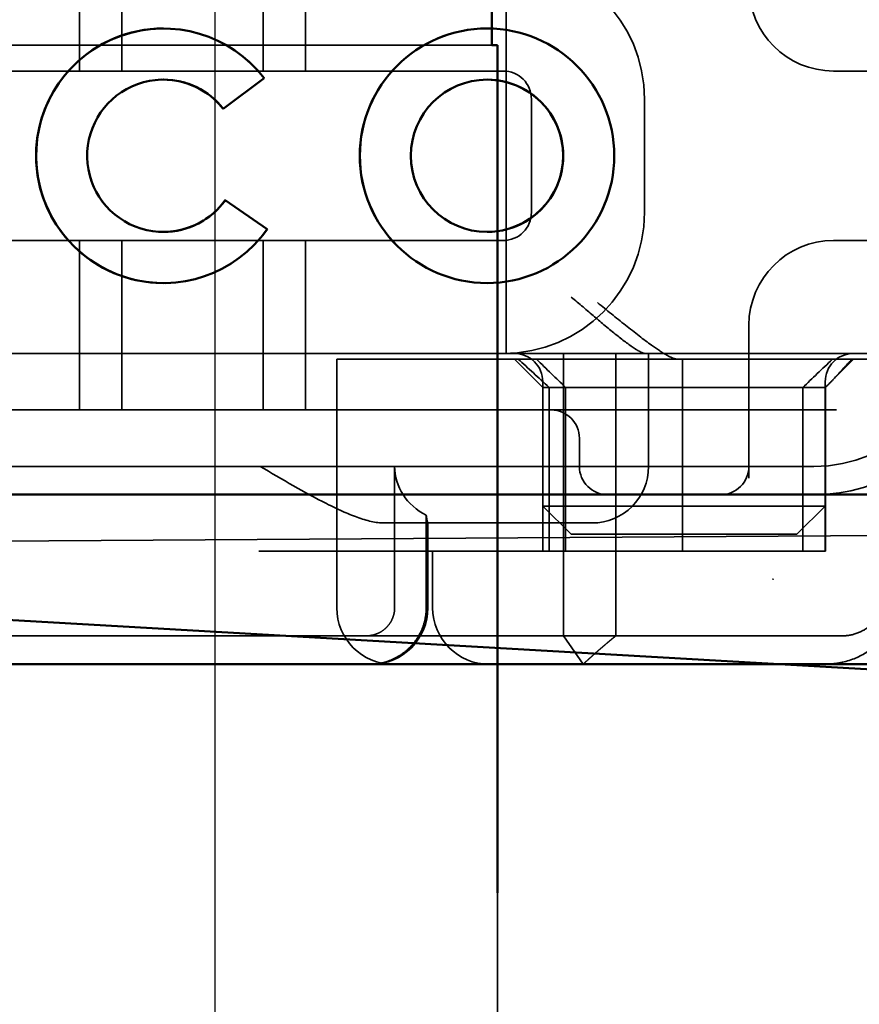
# Model space of a CAD drawing. Units: millimetres. Extents: x -440 to 1776, y 31 to 868.
# Drawn here: x -350 to -335, y 799 to 816 of the extents above; entities that cross this region are included whole.
import ezdxf

# ---------------------------------------------------------------- set-up
doc = ezdxf.new("R2010")
doc.units = ezdxf.units.MM
doc.header["$LTSCALE"] = 5
doc.linetypes.add('AM_ISO02W050', pattern=[7.5, 6, -1.5])
doc.linetypes.add('AM_ISO08W050', pattern=[18, 12, -1.5, 3, -1.5])
for name, color, linetype, lineweight in [('AM_0', 7, 'Continuous', 50), ('AM_3', 2, 'AM_ISO02W050', 35), ('AM_7', 1, 'AM_ISO08W050', 25)]:
    doc.layers.add(name, color=color, linetype=linetype, lineweight=lineweight)

# ---------------------------------------------------------------- blocks, each defined once
blk = doc.blocks.new('A$C4B7440DB')
at = {"layer": 'AM_0'}
for p, q in [((0, 24.591), (0, 6.366)), ((7.652, 15.284), (7.652, 15.282)), ((10.348, 15.284), (10.348, 15.282)), ((8.215, 14.187), (7.7, 13.443)), ((10.376, 13.499), (9.833, 14.223)), ((7.652, 9.554), (7.652, 9.552)), ((10.348, 9.554), (10.348, 9.552)), ((0, 5.722), (0, 6.366)), ((0, 1.747), (0, 5.722))]:
    blk.add_line(p, q, dxfattribs=at)
for centre, major_axis, start_param, end_param in [((9, 15.284), (-2.253, 0), 2.227378, 7.239049), ((9, 15.282), (-2.253, 0.001), 3.142222, 6.283185), ((9, 15.284), (1.348, 0), 5.378097, 10.374445), ((9, 15.282), (-1.348, 0), 0, 0.949068), ((9, 15.282), (1.348, 0), 5.378729, 6.283185), ((9, 9.552), (-2.253, 0.001), 3.142222, 6.283185), ((9, 9.552), (-1.348, 0), 0, 3.141593)]:
    blk.add_ellipse(centre, major_axis=major_axis, ratio=0.999996, start_param=start_param, end_param=end_param, dxfattribs=at)
for major_axis in [(2.253, 0), (1.348, 0)]:
    blk.add_ellipse((9, 9.554), major_axis=major_axis, ratio=0.999996, dxfattribs=at)
at = {"layer": 'AM_3', "ltscale": 11.82605}
blk.add_line((3.5, 25.767), (3.5, 3.767), dxfattribs=at)
at = {"layer": 'AM_3', "ltscale": 14.513788}
for p, q in [((5.5, 14.267), (5.5, 20.267)), ((2, 7.595), (2, 13.595))]:
    blk.add_line(p, q, dxfattribs=at)
at = {"layer": 'AM_3', "ltscale": 10.643445}
for p, q in [((7.5, 20.267), (7.5, 9.267)), ((10.5, 9.267), (10.5, 20.267)), ((1, 12.214), (5.4, 12.214))]:
    blk.add_line(p, q, dxfattribs=at)
at = {"layer": 'AM_3', "ltscale": 12.938391}
for p, q in [((3, 20.116), (3, 9.418)), ((4.5, 20.116), (4.5, 9.418))]:
    blk.add_line(p, q, dxfattribs=at)
at = {"layer": 'AM_3', "ltscale": 10.589}
blk.add_line((0.5, 18.843), (0.5, 14.469), dxfattribs=at)
at = {"layer": 'AM_3', "ltscale": 5.71399}
for p, q in [((4.5, 16.767), (7.5, 16.767)), ((10.5, 16.767), (13.5, 16.767)), ((4.5, 16.017), (7.5, 16.017)), ((10.5, 16.017), (13.5, 16.017)), ((4.5, 13.517), (7.5, 13.517)), ((10.5, 13.517), (13.5, 13.517)), ((4.5, 12.767), (7.5, 12.767)), ((10.5, 12.767), (13.5, 12.767))]:
    blk.add_line(p, q, dxfattribs=at)
at = {"layer": 'AM_3', "ltscale": 0.952248}
for p, q in [((6.747, 15.284), (6.747, 15.282)), ((11.253, 15.284), (11.253, 15.282)), ((8.215, 14.187), (8.215, 14.186)), ((9.833, 14.223), (9.833, 14.222)), ((7.7, 13.443), (7.7, 13.442)), ((10.376, 13.499), (10.376, 13.497)), ((6.747, 9.554), (6.747, 9.552)), ((11.253, 9.554), (11.253, 9.552)), ((4, 7.918), (3.5, 7.918))]:
    blk.add_line(p, q, dxfattribs=at)
at = {"layer": 'AM_3', "ltscale": 0.384751}
blk.add_line((0.5, 14.267), (0.5, 14.469), dxfattribs=at)
at = {"layer": 'AM_3', "ltscale": 4.885578}
blk.add_line((0.5, 14.267), (0.5, 11.702), dxfattribs=at)
at = {"layer": 'AM_3', "ltscale": 10.16424}
blk.add_line((5.5, 10.065), (5.5, 14.267), dxfattribs=at)
at = {"layer": 'AM_3', "ltscale": 1.724143}
blk.add_line((8.215, 14.186), (7.7, 13.442), dxfattribs=at)
at = {"layer": 'AM_3', "ltscale": 1.724287}
blk.add_line((10.376, 13.497), (9.833, 14.222), dxfattribs=at)
at = {"layer": 'AM_3', "ltscale": 6.704076}
blk.add_line((5.4, 10.907), (5.4, 12.214), dxfattribs=at)
at = {"layer": 'AM_3', "ltscale": 6.670361}
blk.add_line((0.5, 8.2), (0.5, 11.702), dxfattribs=at)
at = {"layer": 'AM_3', "ltscale": 6.30275}
blk.add_line((2.5, 11.376), (2.5, 8.067), dxfattribs=at)
at = {"layer": 'AM_3', "ltscale": 4.761642}
blk.add_line((1, 11.189), (3.5, 11.189), dxfattribs=at)
at = {"layer": 'AM_3', "ltscale": 10.020269}
blk.add_line((5.4, 10.907), (5.4, 6.527), dxfattribs=at)
at = {"layer": 'AM_3', "ltscale": 3.116009}
blk.add_line((2.636, 10.63), (1, 10.63), dxfattribs=at)
at = {"layer": 'AM_3', "ltscale": 2.856945}
blk.add_line((1, 10.6), (2.5, 10.6), dxfattribs=at)
at = {"layer": 'AM_3', "ltscale": 1.904597}
blk.add_line((1, 10.517), (2, 10.517), dxfattribs=at)
at = {"layer": 'AM_3', "ltscale": 1.496568}
blk.add_line((5.5, 9.358), (5.5, 10.065), dxfattribs=at)
at = {"layer": 'AM_3', "ltscale": 5.983681}
blk.add_line((3, 9.418), (3, 7.418), dxfattribs=at)
at = {"layer": 'AM_3', "ltscale": 2.991791}
blk.add_line((4.5, 8.418), (4.5, 9.418), dxfattribs=at)
at = {"layer": 'AM_3', "ltscale": 6.094867}
blk.add_line((5.5, 7.096), (5.5, 9.358), dxfattribs=at)
at = {"layer": 'AM_3', "ltscale": 1.346724}
for p, q in [((4.9, 8.567), (5.4, 9.067)), ((2.3, 8.067), (2.8, 8.567)), ((2.3, 4.067), (2.8, 3.567)), ((4.9, 3.567), (5.4, 3.067))]:
    blk.add_line(p, q, dxfattribs=at)
at = {"layer": 'AM_3', "ltscale": 11.288502}
blk.add_line((5.5, 9.217), (12.5, 9.217), dxfattribs=at)
at = {"layer": 'AM_3', "ltscale": 3.809293}
for p, q in [((8, 8.767), (10, 8.767)), ((3.5, 6.694), (5.5, 6.694)), ((10, 6.767), (8, 6.767))]:
    blk.add_line(p, q, dxfattribs=at)
at = {"layer": 'AM_3', "ltscale": 5.52352}
for p, q in [((2, 8.567), (4.9, 8.567)), ((2, 8.455), (4.9, 8.455)), ((4.9, 8.163), (2, 8.163)), ((4.9, 3.963), (2, 3.963)), ((2, 3.567), (4.9, 3.567)), ((2, 3.561), (4.9, 3.561))]:
    blk.add_line(p, q, dxfattribs=at)
at = {"layer": 'AM_3', "ltscale": 5.07323}
for p, q in [((2.8, 8.567), (2.8, 7.277)), ((2.8, 4.857), (2.8, 3.567))]:
    blk.add_line(p, q, dxfattribs=at)
at = {"layer": 'AM_3', "ltscale": 4.190233}
for p, q in [((2.8, 8.567), (5, 8.567)), ((2.8, 3.567), (5, 3.567))]:
    blk.add_line(p, q, dxfattribs=at)
at = {"layer": 'AM_3', "ltscale": 12.665669}
blk.add_line((4.9, 8.567), (4.9, 3.567), dxfattribs=at)
at = {"layer": 'AM_3', "ltscale": 1.501129}
blk.add_line((0, 7.852), (0.5, 8.2), dxfattribs=at)
at = {"layer": 'AM_3', "ltscale": 1.830254}
blk.add_line((0.5, 8.2), (0.5, 7.276), dxfattribs=at)
at = {"layer": 'AM_3', "ltscale": 12.094824}
for p, q in [((5.5, 8.2), (0.5, 8.2)), ((0.5, 7.276), (5.5, 7.276))]:
    blk.add_line(p, q, dxfattribs=at)
at = {"layer": 'AM_3', "ltscale": 4.058564}
for p, q in [((2.3, 7.035), (2.3, 8.067)), ((2.3, 4.067), (2.3, 5.099))]:
    blk.add_line(p, q, dxfattribs=at)
at = {"layer": 'AM_3', "ltscale": 1.115476}
blk.add_line((2.5, 7.694), (2.5, 8.067), dxfattribs=at)
at = {"layer": 'AM_3', "ltscale": 4.495844}
blk.add_line((2, 7.595), (2, 6.091), dxfattribs=at)
at = {"layer": 'AM_3', "ltscale": 3.547472}
blk.add_line((3, 7.418), (3, 5.556), dxfattribs=at)
at = {"layer": 'AM_3', "ltscale": 5.660385}
blk.add_line((0.5, 4.444), (0.5, 7.276), dxfattribs=at)
at = {"layer": 'AM_3', "ltscale": 0.481179}
for p, q in [((2.8, 7.277), (2.8, 7.035)), ((2.8, 5.099), (2.8, 4.857))]:
    blk.add_line(p, q, dxfattribs=at)
at = {"layer": 'AM_3', "ltscale": 3.688329}
for p, q in [((2.3, 7.035), (2.3, 5.099)), ((2.8, 5.099), (2.8, 7.035))]:
    blk.add_line(p, q, dxfattribs=at)
at = {"layer": 'AM_3', "ltscale": 1.333409}
blk.add_line((5.5, 6.746), (5.5, 7.096), dxfattribs=at)
at = {"layer": 'AM_3', "ltscale": 2.503945}
blk.add_line((5.5, 6.746), (5.5, 5.431), dxfattribs=at)
at = {"layer": 'AM_3', "ltscale": 1.255588}
blk.add_line((5.4, 6.527), (5.4, 6.178), dxfattribs=at)
at = {"layer": 'AM_3', "ltscale": 10.646062}
blk.add_line((5.4, 1.777), (5.4, 6.178), dxfattribs=at)
at = {"layer": 'AM_3', "ltscale": 9.557934}
blk.add_line((2, 6.091), (2, 3.567), dxfattribs=at)
at = {"layer": 'AM_3', "ltscale": 6.475868}
blk.add_line((2, 6.091), (5.4, 6.091), dxfattribs=at)
at = {"layer": 'AM_3', "ltscale": 0.261812}
blk.add_line((3, 5.556), (3, 5.418), dxfattribs=at)
at = {"layer": 'AM_3', "ltscale": 5.316041}
blk.add_line((3, 5.418), (3, 3.767), dxfattribs=at)
at = {"layer": 'AM_3', "ltscale": 5.160042}
blk.add_line((3.291, 4.918), (6, 4.918), dxfattribs=at)
at = {"layer": 'AM_3', "ltscale": 1.63088}
blk.add_line((0.5, 3.588), (0.5, 4.444), dxfattribs=at)
at = {"layer": 'AM_3', "ltscale": 0.57387}
blk.add_line((0.5, 3.286), (0.5, 3.588), dxfattribs=at)
at = {"layer": 'AM_3', "ltscale": 0.0659}
for p, q in [((2, 3.561), (2, 3.567)), ((4.9, 3.561), (4.9, 3.567))]:
    blk.add_line(p, q, dxfattribs=at)
at = {"layer": 'AM_3', "ltscale": 0.202404}
for p, q in [((7.5, 3.418), (7.5, 3.345)), ((10.5, 3.345), (10.5, 3.418))]:
    blk.add_line(p, q, dxfattribs=at)
at = {"layer": 'AM_3', "ltscale": 6.751559}
for p, q in [((7.5, 3.345), (7.5, 1.267)), ((10.5, 1.267), (10.5, 3.345))]:
    blk.add_line(p, q, dxfattribs=at)
at = {"layer": 'AM_3', "ltscale": 2.991791}
for centre, start, end in [((1, 11.214), 90, 180), ((1, 11.6), 180, 270), ((1, 9.517), 90, 180), ((3.5, 7.694), 180, 270)]:
    blk.add_arc(centre, 1, start, end, dxfattribs=at)
at = {"layer": 'AM_3', "ltscale": 9.499252}
for centre, start, end in [((8, 9.267), 180, 270), ((10, 9.267), 270, 0), ((6, 3.767), 180, 270)]:
    blk.add_arc(centre, 2.5, start, end, dxfattribs=at)
at = {"layer": 'AM_3', "ltscale": 1.495845}
for centre, start, end in [((8, 9.267), 180, 270), ((10, 9.267), 270, 0), ((5, 9.067), 270, 0), ((4, 8.418), 270, 0), ((3.5, 7.418), 90, 180), ((3.5, 5.418), 180, 270), ((5, 3.067), 0, 90)]:
    blk.add_arc(centre, 0.5, start, end, dxfattribs=at)
at = {"layer": 'AM_3', "ltscale": 4.487736}
for centre, start, end in [((6, 3.418), 0, 90), ((12, 3.418), 90, 180)]:
    blk.add_arc(centre, 1.5, start, end, dxfattribs=at)
at = {"layer": 'AM_3', "ltscale": 8.922276}
blk.add_arc((6, 3.767), 3, 188.0185, 258.463, dxfattribs=at)
at = {"layer": 'AM_3', "ltscale": 10.245593}
for centre in [(9, 15.282), (9, 9.552)]:
    blk.add_ellipse(centre, major_axis=(1.348, 0), ratio=0.999996, start_param=0, end_param=3.141593, dxfattribs=at)
at = {"layer": 'AM_3', "ltscale": 4.103866}
blk.add_ellipse((9, 15.282), major_axis=(-2.253, 0), ratio=0.999996, start_param=6.28287, end_param=7.239049, dxfattribs=at)
at = {"layer": 'AM_3', "ltscale": 3.925107}
blk.add_ellipse((9, 15.282), major_axis=(2.253, 0.001), ratio=0.999996, start_param=5.368656, end_param=6.283185, dxfattribs=at)
at = {"layer": 'AM_3', "ltscale": 0.001439}
blk.add_ellipse((9, 15.282), major_axis=(1.348, 0), ratio=0.999996, start_param=4.09066, end_param=4.09126, dxfattribs=at)
at = {"layer": 'AM_3', "ltscale": 0.001521}
blk.add_ellipse((9, 15.282), major_axis=(1.348, 0), ratio=0.999996, start_param=5.378098, end_param=5.378729, dxfattribs=at)
at = {"layer": 'AM_3', "ltscale": 0.066701}
blk.add_ellipse((0.577, 11.688), major_axis=(0.006, -0.202), ratio=0.380138, start_param=4.630821, end_param=4.804598, dxfattribs=at)
at = {"layer": 'AM_3', "ltscale": 2.31156}
blk.add_ellipse((3.5, 10.063), major_axis=(0, 1.126), ratio=0.887873, start_param=0, end_param=1.043134, dxfattribs=at)
at = {"layer": 'AM_3', "ltscale": 11.418637}
blk.add_ellipse((9, 9.552), major_axis=(2.253, 0.001), ratio=0.999996, start_param=3.140963, end_param=6.283185, dxfattribs=at)
at = {"layer": 'AM_3', "ltscale": 1.554331}
blk.add_ellipse((1.97, 6.044), major_axis=(-5.041, -5.041), ratio=0.060604, start_param=2.129149, end_param=2.256851, dxfattribs=at)
at = {"layer": 'AM_3', "ltscale": 1.386259}
blk.add_ellipse((215.126, 216.859), major_axis=(-212.419, -211.069), ratio=0.003132, start_param=6.120626, end_param=6.136206, dxfattribs=at)
at = {"layer": 'AM_3', "ltscale": 1.391672}
blk.add_ellipse((213.741, -201.875), major_axis=(210.998, -208.255), ratio=0.0047, start_param=3.28941, end_param=3.305158, dxfattribs=at)
at = {"layer": 'AM_3', "ltscale": 0.448235}
blk.add_ellipse((4.904, 3.641), major_axis=(-0.498, 0.498), ratio=0.085285, start_param=1.647078, end_param=1.982835, dxfattribs=at)
at = {"layer": 'AM_3', "ltscale": 0.93135}
blk.add_ellipse((2.174, 7.695), major_axis=(8.967, -8.967), ratio=0.085285, start_param=5.124428, end_param=5.16401, dxfattribs=at)
at = {"layer": 'AM_3', "ltscale": 5.15595}
blk.add_open_spline([(2.5, 11.376), (2.5, 11.521), (2.54, 11.681), (2.663, 12.024), (2.746, 12.206), (3.034, 12.777), (3.276, 13.185), (3.5, 13.567)], degree=3, knots=[0.5943391, 0.5943391, 0.5943391, 0.5943391, 0.6607808, 0.6607808, 0.7272224, 0.7272224, 0.8601057, 0.8601057, 0.8601057, 0.8601057], dxfattribs=at)
at = {"layer": 'AM_3', "ltscale": 2.997627}
blk.add_open_spline([(1, 10.63), (0.935, 10.63), (0.793, 10.643), (0.657, 10.688), (0.538, 10.741), (0.413, 10.811), (0.308, 10.906), (0.221, 11.001), (0.135, 11.115), (0.077, 11.243), (0.021, 11.403), (0, 11.524), (0, 11.634)], degree=3, knots=[-0.5969202, -0.5969202, -0.5969202, -0.5969202, -0.5784813, -0.5600424, -0.5600424, -0.5414959, -0.5229494, -0.5229494, -0.5042523, -0.4855553, -0.4855553, -0.4544656, -0.4544656, -0.4544656, -0.4544656], dxfattribs=at)
at = {"layer": 'AM_3', "ltscale": 1.44888}
blk.add_open_spline([(0.501, 11.667), (0.505, 11.611), (0.519, 11.551), (0.551, 11.473), (0.584, 11.411), (0.627, 11.358), (0.671, 11.314), (0.723, 11.27), (0.783, 11.238), (0.84, 11.215), (0.903, 11.195), (0.97, 11.189), (1, 11.189)], degree=3, knots=[0.4544656, 0.4544656, 0.4544656, 0.4544656, 0.4855553, 0.4855553, 0.5042523, 0.5229494, 0.5229494, 0.5414959, 0.5600424, 0.5600424, 0.5784813, 0.5969202, 0.5969202, 0.5969202, 0.5969202], dxfattribs=at)
at = {"layer": 'AM_3', "ltscale": 1.006335}
blk.add_open_spline([(2.636, 10.63), (2.614, 10.626), (2.594, 10.623), (2.525, 10.611), (2.5, 10.605), (2.5, 10.602)], degree=3, knots=[0.10047915, 0.10047915, 0.10047915, 0.10047915, 0.11319884, 0.11319884, 0.15096476, 0.15096476, 0.15096476, 0.15096476], dxfattribs=at)
at = {"layer": 'AM_3', "ltscale": 3.964785}
blk.add_open_spline([(5.5, 6.746), (5.5, 6.765), (5.507, 6.79), (5.534, 6.852), (5.556, 6.889), (5.642, 7.024), (5.728, 7.138), (5.931, 7.394), (6.047, 7.53), (6.264, 7.783), (6.384, 7.922), (6.498, 8.064), (6.499, 8.065), (6.5, 8.067)], degree=3, knots=[0, 0, 0, 0, 0.0214257, 0.0214257, 0.045088, 0.045088, 0.0974451, 0.0974451, 0.1575432, 0.1575432, 0.2239659, 0.2239659, 0.2246875, 0.2246875, 0.2246875, 0.2246875], dxfattribs=at)
at = {"layer": 'AM_3', "ltscale": 1.519058}
blk.add_rational_spline([(0, 7.852), (0.286, 7.542), (0.5, 7.276)], [1, 1.04115517447, 1.07412469888], degree=2, dxfattribs=at)
at = {"layer": 'AM_3', "ltscale": 4.074244}
blk.add_open_spline([(5.4, 6.178), (5.4, 6.225), (5.426, 6.292), (5.517, 6.454), (5.581, 6.549), (5.746, 6.779), (5.87, 6.938), (6.132, 7.268), (6.272, 7.439), (6.4, 7.595)], degree=3, knots=[0.509116, 0.509116, 0.509116, 0.509116, 0.5502836, 0.5502836, 0.5914512, 0.5914512, 0.6522362, 0.6522362, 0.7130211, 0.7130211, 0.7130211, 0.7130211], dxfattribs=at)
at = {"layer": 'AM_3', "ltscale": 9.862909}
blk.add_open_spline([(5.5, 5.431), (5.5, 4.702), (5.5, 3.341), (5.5, 2.357), (5.5, 2.026)], degree=3, knots=[-1.8008298, -1.8008298, -1.8008298, -1.8008298, -1.5821694, -1.3931873, -1.3931873, -1.3931873, -1.3931873], dxfattribs=at)
at = {"layer": 'AM_3', "ltscale": 0.033831}
blk.add_open_spline([(1.5, 4.487), (1.504, 4.49), (1.508, 4.493), (1.512, 4.496)], degree=3, dxfattribs=at)
at = {"layer": 'AM_3', "ltscale": 0.802419}
blk.add_open_spline([(3, 3.767), (3, 3.628), (3.01, 3.488), (3.029, 3.348)], degree=3, dxfattribs=at)
at = {"layer": 'AM_3', "ltscale": 0.59791}
blk.add_open_spline([(0, 3.573), (0, 3.521), (0.003, 3.469), (0.015, 3.365), (0.023, 3.313), (0.035, 3.262)], degree=3, knots=[0, 0, 0, 0, 0.01560736, 0.01560736, 0.03141376, 0.03141376, 0.03141376, 0.03141376], dxfattribs=at)
at = {"layer": 'AM_3', "ltscale": 2.756114}
blk.add_open_spline([(0.035, 3.262), (0.072, 3.099), (0.136, 2.951), (0.217, 2.824), (0.284, 2.719), (0.362, 2.63), (0.446, 2.558), (0.515, 2.499), (0.588, 2.452), (0.661, 2.417), (0.775, 2.363), (0.888, 2.338), (1, 2.338)], degree=3, knots=[-0.6837926, -0.6837926, -0.6837926, -0.6837926, -0.6352631, -0.6352631, -0.6352631, -0.5953746, -0.5953746, -0.5953746, -0.5627149, -0.5627149, -0.5627149, -0.5121518, -0.5121518, -0.5121518, -0.5121518], dxfattribs=at)
at = {"layer": 'AM_3', "ltscale": 1.761118}
blk.add_open_spline([(1, 2.613), (0.969, 2.613), (0.939, 2.617), (0.877, 2.633), (0.846, 2.646), (0.753, 2.698), (0.701, 2.748), (0.616, 2.855), (0.572, 2.931), (0.514, 3.11), (0.5, 3.199), (0.5, 3.286)], degree=3, knots=[-0.1089232, -0.1089232, -0.1089232, -0.1089232, -0.0972671, -0.0972671, -0.0847678, -0.0847678, -0.0568077, -0.0568077, -0.0263054, -0.0263054, 0, 0, 0, 0], dxfattribs=at)
blk = doc.blocks.new('A$C07E735F5')
at = {"layer": 'AM_0'}
for p, q in [((24.899, 82), (24.899, 84)), ((24.899, 82), (25, 82)), ((25, 67), (25, 82))]:
    blk.add_line(p, q, dxfattribs=at)
at = {"layer": 'AM_3', "ltscale": 3.110256}
blk.add_line((15.101, 82), (24.899, 82), dxfattribs=at)
at = {"layer": 'AM_3', "ltscale": 10.079241}
blk.add_line((7.5, 73.162), (32.5, 73.328), dxfattribs=at)
at = {"layer": 'AM_3', "ltscale": 4.761642}
blk.add_line((25, 52), (25, 67), dxfattribs=at)
at = {"layer": 'AM_7', "ltscale": 23.990969}
blk.add_line((20, 0), (20, 97), dxfattribs=at)
at = {"layer": 'AM_0', "rotation": 90}
blk.add_blockref('A$C4B7440DB', (34.368, 71.044), dxfattribs=at)

msp = doc.modelspace()

# ---------------------------------------------------------------- linework, layer by layer
at = {"layer": 'AM_0'}
for p, q in [((-394.159, 807.752), (1614.841, 807.752)), ((-388.659, 807.752), (-327.679, 804.265))]:
    msp.add_line(p, q, dxfattribs=at)
at = {"layer": 'AM_3', "ltscale": 2}
msp.add_line((1614.841, 809.252), (-394.159, 809.252), dxfattribs=at)

# ---------------------------------------------------------------- block references
at = {"layer": 'AM_0'}
msp.add_blockref('A$C07E735F5', (-366.159, 733.704), dxfattribs=at)

doc.saveas('drawing.dxf')
